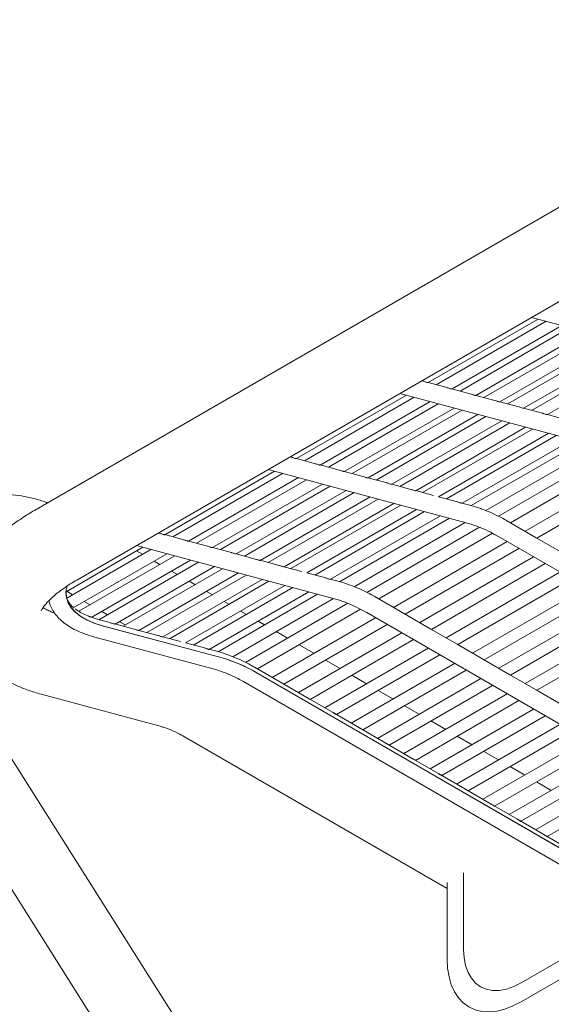
# Model space of a CAD drawing. Units: inches. Extents: x 0.1 to 8.5, y 0.3 to 10.8.
# Drawn here: x 6 to 6.3, y 5.9 to 6.4 of the extents above; entities that cross this region are included whole.
import ezdxf

# ---------------------------------------------------------------- set-up
doc = ezdxf.new("R2010")
doc.units = ezdxf.units.IN
doc.header["$MEASUREMENT"] = 0

msp = doc.modelspace()

# ---------------------------------------------------------------- linework, layer by layer
at = {"color": 7, "linetype": 'Continuous', "lineweight": 0}
for p, q in [((6.45925035, 6.40985463), (6.00405015, 6.14707315)), ((6.02592337, 6.10918351), (6.48112357, 6.37196498)), ((6.21453084, 6.21513269), (6.27353285, 6.24919383)), ((6.27781318, 6.24804304), (6.21885098, 6.21400488)), ((6.22734006, 6.21168885), (6.28634207, 6.24574999)), ((6.27006817, 6.25012534), (6.37642647, 6.22153015)), ((6.2906224, 6.24459915), (6.2316602, 6.210561)), ((6.24014928, 6.20824496), (6.29915129, 6.2423061)), ((6.30343162, 6.24115531), (6.24446942, 6.20711716)), ((6.2529585, 6.20480112), (6.31196051, 6.23886226)), ((6.31624084, 6.23771148), (6.25727864, 6.20367332)), ((6.26576774, 6.20135727), (6.32476975, 6.23541841)), ((6.32905006, 6.23426764), (6.27008786, 6.20022948)), ((6.27857696, 6.19791343), (6.33757897, 6.23197457)), ((6.21192134, 6.21586794), (6.21110595, 6.21608716)), ((6.22473056, 6.2124241), (6.21451171, 6.21517153)), ((6.14382016, 6.17431228), (6.20282217, 6.20837342)), ((6.19935749, 6.20930494), (6.30571579, 6.18070974)), ((6.2375398, 6.20898025), (6.22732093, 6.21172764)), ((6.25034902, 6.20553641), (6.24013015, 6.2082838)), ((6.20710251, 6.20722263), (6.1481403, 6.17318448)), ((6.15662938, 6.17086844), (6.21563139, 6.20492958)), ((6.21991173, 6.20377875), (6.16094952, 6.16974059)), ((6.26315824, 6.20209252), (6.25293937, 6.20483996)), ((6.1694386, 6.16742456), (6.22844061, 6.2014857)), ((6.23272095, 6.20033491), (6.17375874, 6.16629675)), ((6.18224782, 6.16398072), (6.24124983, 6.19804186)), ((6.27596746, 6.19864868), (6.26574859, 6.20139612)), ((6.28813002, 6.19537869), (6.27855781, 6.19795224)), ((6.24553016, 6.19689107), (6.18656796, 6.16285292)), ((6.19505706, 6.16053687), (6.25405907, 6.19459801)), ((6.25833938, 6.19344723), (6.19937718, 6.15940908)), ((6.26450192, 5.89311307), (6.79041258, 6.19671483)), ((6.20786628, 6.15709303), (6.26686829, 6.19115417)), ((6.27048157, 6.19018269), (6.21151936, 6.15614453)), ((6.22003115, 6.15384161), (6.27901046, 6.18788964)), ((6.2833069, 6.1867345), (6.2243447, 6.15269635)), ((6.23283246, 6.15037955), (6.29183579, 6.18444145)), ((6.29662485, 6.18315388), (6.23765531, 6.14911148)), ((6.26450192, 5.88290629), (6.79041258, 6.18650805)), ((6.24552322, 6.14643686), (6.30515374, 6.18086083)), ((6.31274822, 6.17832025), (6.25224089, 6.14339011)), ((6.14121066, 6.17504753), (6.14039527, 6.17526676)), ((6.15401988, 6.17160369), (6.14380104, 6.17435112)), ((6.25869239, 6.13989778), (6.31970382, 6.17511893)), ((6.07310949, 6.13349188), (6.1321115, 6.16755302)), ((6.13639183, 6.16640223), (6.07742962, 6.13236407)), ((6.12864682, 6.16848453), (6.23500511, 6.13988934)), ((6.16682912, 6.16815984), (6.15661026, 6.17090723)), ((6.17963834, 6.16471601), (6.16941947, 6.16746339)), ((6.32770271, 6.1706121), (6.26658898, 6.13533189)), ((6.27283451, 6.13172068), (6.33394823, 6.16700087)), ((6.08591871, 6.13004804), (6.14492072, 6.16410918)), ((6.14920105, 6.16295834), (6.09023884, 6.12892018)), ((6.09872793, 6.12660416), (6.15772994, 6.16066529)), ((6.19244756, 6.16127212), (6.18222869, 6.16401956)), ((6.20525678, 6.15782828), (6.19503791, 6.16057572)), ((6.16201027, 6.1595145), (6.10304806, 6.12547635)), ((6.11153715, 6.12316032), (6.17053916, 6.15722145)), ((6.17481949, 6.15607066), (6.11585728, 6.12203251)), ((6.21741934, 6.15455828), (6.20784713, 6.15713183)), ((6.12434639, 6.11971647), (6.1833484, 6.1537776)), ((6.18762871, 6.15262683), (6.1286665, 6.11858867)), ((6.13715561, 6.11627263), (6.19615762, 6.15033376)), ((6.23022927, 6.15111427), (6.22004825, 6.1538515)), ((6.23749763, 6.14916011), (6.23280993, 6.15042045)), ((6.19977089, 6.14936228), (6.14080869, 6.11532413)), ((6.14932047, 6.1130212), (6.20829978, 6.14706923)), ((6.21259622, 6.1459141), (6.15363403, 6.11187595)), ((6.16212179, 6.10955915), (6.22112511, 6.14362105)), ((6.22591417, 6.14233347), (6.16694463, 6.10829108)), ((6.17481255, 6.10561646), (6.23444306, 6.14004042)), ((6.27255666, 6.13188132), (6.25841454, 6.14005843)), ((6.07049999, 6.13422713), (6.0696846, 6.13444636)), ((6.24203754, 6.13749984), (6.1815302, 6.10256969)), ((6.18798172, 6.09907738), (6.24899314, 6.13429852)), ((6.08330921, 6.13078329), (6.07309036, 6.13353072)), ((6.09611845, 6.12733944), (6.08589958, 6.13008683)), ((6.25699203, 6.12979169), (6.1958783, 6.09451148)), ((6.25229486, 6.13250761), (6.46557243, 6.00918859)), ((6.28669879, 6.12370421), (6.27255666, 6.13188132)), ((6.02015123, 6.10291973), (6.06140081, 6.12673261)), ((6.06568115, 6.12558182), (6.02054426, 6.09952485)), ((6.05793614, 6.12766413), (6.16429444, 6.09906894)), ((6.06115407, 6.12296841), (6.05801718, 6.1247793)), ((6.10892767, 6.1238956), (6.0987088, 6.12664299)), ((6.20212384, 6.09090027), (6.26323756, 6.12618047)), ((6.02399814, 6.09430206), (6.07421003, 6.12328877)), ((6.07849037, 6.12213793), (6.0270021, 6.09241439)), ((6.03399452, 6.08923435), (6.08701925, 6.11984488)), ((6.09129959, 6.1186941), (6.03774853, 6.08777973)), ((6.07054146, 6.11754919), (6.06740457, 6.11936008)), ((6.12173689, 6.12045172), (6.11151802, 6.12319915)), ((6.13454611, 6.11700788), (6.12432724, 6.11975532)), ((6.27113416, 6.12161458), (6.21002043, 6.08633437)), ((6.04642918, 6.08557429), (6.09982847, 6.11640104)), ((6.10410881, 6.11525026), (6.05075042, 6.08444712)), ((6.05923842, 6.08213044), (6.11263771, 6.11295719)), ((6.07992887, 6.11212996), (6.07679197, 6.11394085)), ((6.14670867, 6.11373788), (6.13713646, 6.11631143)), ((6.15951859, 6.11029387), (6.14933758, 6.1130311)), ((6.21626598, 6.08272316), (6.2773797, 6.11800336)), ((6.2852763, 6.11343747), (6.22416257, 6.07815726)), ((6.11691802, 6.11180642), (6.06355964, 6.08100328)), ((6.07204764, 6.0786866), (6.12544693, 6.10951335)), ((6.12906022, 6.10854188), (6.07597008, 6.0778936)), ((6.08931626, 6.10671073), (6.08617938, 6.10852161)), ((6.16678696, 6.10833971), (6.16209926, 6.10960005)), ((6.23040811, 6.07454605), (6.29152183, 6.10982625)), ((6.02051411, 6.10312923), (6.023651, 6.10131834)), ((6.08421363, 6.07543582), (6.1375891, 6.10624883)), ((6.14188555, 6.10509369), (6.08878179, 6.07443754)), ((6.09870366, 6.1012915), (6.09556677, 6.10310239)), ((6.0970104, 6.07197115), (6.15041444, 6.10280064)), ((6.29941842, 6.10526036), (6.23830469, 6.06998016)), ((6.0299015, 6.09771), (6.03303839, 6.09589911)), ((6.1552035, 6.10151307), (6.10183777, 6.07070569)), ((6.1076022, 6.09615448), (6.10495417, 6.09768316)), ((6.10970498, 6.06803066), (6.16373239, 6.09922002)), ((6.20184599, 6.09106092), (6.18770386, 6.09923802)), ((6.24455024, 6.06636895), (6.30566395, 6.10164915)), ((6.31356056, 6.09708325), (6.25244683, 6.06180305)), ((6.0392889, 6.09229077), (6.04242579, 6.09047988)), ((6.11700141, 6.09072843), (6.1138527, 6.09254614)), ((6.17132687, 6.09667944), (6.11642336, 6.06498431)), ((6.12287486, 6.06149199), (6.17828247, 6.09347812)), ((6.25869237, 6.05819184), (6.31980609, 6.09347204)), ((6.04382664, 6.08630862), (6.03808844, 6.08785138)), ((6.04867629, 6.08687155), (6.05181318, 6.08506066)), ((6.12676163, 6.08509398), (6.12325191, 6.08712009)), ((6.18628135, 6.08897128), (6.13077146, 6.0569261)), ((6.18158419, 6.0916872), (6.39486176, 5.96836819)), ((6.21598812, 6.08288381), (6.20184599, 6.09106092)), ((6.32770269, 6.08890614), (6.26658896, 6.05362594)), ((6.04033361, 6.08445064), (6.10392524, 6.06735355)), ((6.04037887, 6.08447677), (6.1039705, 6.06737968)), ((6.05663586, 6.08286478), (6.04641576, 6.08561254)), ((6.06944508, 6.07942094), (6.05922498, 6.08216865)), ((6.13900984, 6.07802323), (6.13301214, 6.08148564)), ((6.13701698, 6.05331488), (6.19252689, 6.08536007)), ((6.23013026, 6.0747067), (6.21598812, 6.08288381)), ((6.2728345, 6.05001473), (6.33394822, 6.08529493)), ((6.03559593, 6.0785806), (6.09918758, 6.06148354)), ((6.08160181, 6.07615249), (6.0720342, 6.07872482)), ((6.20042348, 6.08079417), (6.14491359, 6.04874899)), ((6.15115911, 6.04513777), (6.20666902, 6.07718296)), ((6.09441619, 6.07270725), (6.08423072, 6.07544571)), ((6.10168009, 6.07075432), (6.09699783, 6.07201315)), ((6.15316326, 6.06985264), (6.14526035, 6.07441489)), ((6.21456561, 6.07261706), (6.15905573, 6.04057188)), ((6.24427239, 6.06652959), (6.23013026, 6.0747067)), ((6.16731668, 6.06168205), (6.15941377, 6.0662443)), ((6.16530125, 6.03696066), (6.22081116, 6.06900585)), ((6.25841452, 6.05835248), (6.24427239, 6.06652959)), ((6.13517298, 6.05438108), (6.122579, 6.06166302)), ((6.22870774, 6.06443996), (6.17319785, 6.03239478)), ((6.17944337, 6.02878356), (6.23495328, 6.06082875)), ((6.33735016, 5.93516744), (6.12222842, 6.0595528)), ((6.12227368, 6.05957893), (6.33739542, 5.93519357)), ((6.1814701, 6.05351145), (6.17356719, 6.0580737)), ((6.24284987, 6.05626285), (6.18733998, 6.02421767)), ((6.27255665, 6.05017537), (6.25841452, 6.05835248)), ((6.11637271, 6.0541623), (6.3297549, 5.93078279)), ((6.14931511, 6.04620398), (6.13517298, 6.05438108)), ((6.19562351, 6.04534086), (6.1877206, 6.04990311)), ((6.19358551, 6.02060645), (6.24909542, 6.05265164)), ((6.28669878, 6.04199827), (6.27255665, 6.05017537)), ((6.00678136, 6.04791815), (6.07070851, 6.03070463)), ((6.16345724, 6.03802687), (6.14931511, 6.04620398)), ((6.25699201, 6.04808574), (6.20148212, 6.01604056)), ((6.20772764, 6.01242934), (6.26323755, 6.04447453)), ((6.20977693, 6.03717027), (6.20187402, 6.04173252)), ((6.27113414, 6.03990863), (6.21562425, 6.00786345)), ((6.17759938, 6.02984976), (6.16345724, 6.03802687)), ((6.22186977, 6.00425223), (6.27737968, 6.03629742)), ((6.1917415, 6.02167265), (6.17759938, 6.02984976)), ((6.22393035, 6.02899967), (6.21602744, 6.03356192)), ((6.28527627, 6.03173152), (6.22976638, 5.99968635)), ((6.08374603, 6.02509104), (6.22472716, 5.94370437)), ((6.23808376, 6.02082908), (6.23018085, 6.02539133)), ((6.2360119, 5.99607512), (6.29152181, 6.02812031)), ((6.2994184, 6.02355441), (6.24390851, 5.99150924)), ((6.16962622, 5.73061606), (5.9864555, 6.02034736)), ((6.20588363, 6.01349554), (6.1917415, 6.02167265)), ((6.25015403, 5.98789802), (6.30566394, 6.01994321)), ((6.22002577, 6.00531843), (6.20588363, 6.01349554)), ((6.25223718, 6.01265849), (6.24433427, 6.01722074)), ((6.31356053, 6.01537731), (6.25805064, 5.98333213)), ((6.26639059, 6.00448789), (6.25848769, 6.00905014)), ((6.26429616, 5.97972091), (6.31980607, 6.01176609)), ((6.2341679, 5.99714132), (6.22002577, 6.00531843)), ((6.32770266, 6.0072002), (6.27219277, 5.97515502)), ((6.27843829, 5.9715438), (6.3339482, 6.00358899)), ((5.95475871, 6.00030837), (6.13792941, 5.71057708)), ((6.24831003, 5.98896422), (6.2341679, 5.99714132)), ((6.28054401, 5.9963173), (6.2726411, 6.00087955)), ((6.26245216, 5.98078711), (6.24831003, 5.98896422)), ((6.27659429, 5.97261), (6.26245216, 5.98078711)), ((6.29073642, 5.96443289), (6.27659429, 5.97261)), ((6.23356599, 5.91097778), (6.23356599, 5.95202615)), ((6.22472716, 5.90587523), (6.22472716, 5.94684088))]:
    msp.add_line(p, q, dxfattribs=at)
at = {"color": 7, "linetype": 'Continuous', "lineweight": 0, "flags": 128}
for points in [[(6.02015873, 6.10305127), (6.02014415, 6.10276663), (6.02036955, 6.09981474), (6.02128697, 6.09700342), (6.02288758, 6.09435968), (6.02515598, 6.09190906), (6.02807033, 6.08967509), (6.03160254, 6.08767933), (6.0357186, 6.08594094), (6.04037887, 6.08447677)], [(6.02007208, 6.10202905), (6.02030681, 6.09980204), (6.02122504, 6.09698824), (6.02282705, 6.09434222), (6.02509742, 6.09188941), (6.02801433, 6.08965349), (6.0315496, 6.08765598), (6.03566925, 6.08591612), (6.04033361, 6.08445064)], [(6.07575115, 6.07772547), (6.0758163, 6.07778535), (6.07597008, 6.0778936)], [(6.08857207, 6.07427847), (6.08862801, 6.07432929), (6.08878179, 6.07443754)], [(6.23356599, 5.91097778), (6.23383065, 5.90646772), (6.23462012, 5.90234038), (6.23592084, 5.89866636), (6.23771063, 5.89550863), (6.23995881, 5.8929211), (6.24262692, 5.8909481), (6.24566931, 5.8896234), (6.24903394, 5.88896965), (6.25266324, 5.88899806), (6.25649512, 5.8897081), (6.26046397, 5.89108763), (6.26450192, 5.89311307)], [(6.22472716, 5.90587523), (6.22497726, 5.90087706), (6.22572439, 5.89623045), (6.22695918, 5.89199392), (6.22866611, 5.8882207), (6.23082366, 5.88495821), (6.23340476, 5.88224757), (6.2363769, 5.88012281), (6.23970275, 5.87861061), (6.24334047, 5.87773008), (6.2472443, 5.87749223), (6.25136515, 5.87790007), (6.25565121, 5.87894847), (6.26004856, 5.88062423), (6.26450192, 5.88290629)]]:
    msp.add_lwpolyline(points, dxfattribs=at)
at = {"color": 7, "linetype": 'Continuous', "lineweight": 0}
for centre in [(6.08330349, 5.99359491), (6.08334874, 5.99362104)]:
    msp.add_arc(centre, 0.07658716, 59.4530918, 74.3798438, dxfattribs=at)
for points, knots in [([(6.2119191, 6.21585819), (6.21197512, 6.2158463), (6.21232439, 6.21577218), (6.21294548, 6.21552864), (6.21366619, 6.21528671), (6.21418846, 6.21515025), (6.21449549, 6.21512342), (6.21451491, 6.21514113), (6.21452233, 6.2151479)], [0, 0, 0, 0, 0.044889198, 0.279852643, 0.487067374, 0.683658869, 0.879000596, 1, 1, 1, 1]), ([(6.22472832, 6.21241435), (6.22478434, 6.21240246), (6.22513361, 6.21232834), (6.2257547, 6.2120848), (6.22647542, 6.21184287), (6.22699768, 6.21170642), (6.22730472, 6.21167951), (6.22732413, 6.21169727), (6.22733155, 6.21170406)], [0, 0, 0, 0, 0.044889082, 0.279851923, 0.487066122, 0.683664231, 0.878991986, 1, 1, 1, 1]), ([(6.23753754, 6.20897051), (6.23759356, 6.20895862), (6.23794284, 6.20888451), (6.23856391, 6.20864088), (6.23928464, 6.20839905), (6.2398069, 6.20826258), (6.24011394, 6.20823567), (6.24013335, 6.20825343), (6.24014077, 6.20826022)], [0, 0, 0, 0, 0.044888929, 0.279853858, 0.487067871, 0.68366531, 0.878992398, 1, 1, 1, 1]), ([(6.25034676, 6.20552663), (6.25040278, 6.20551474), (6.25075205, 6.20544062), (6.25137314, 6.20519708), (6.25209385, 6.20495515), (6.25261613, 6.20481868), (6.25292316, 6.20479184), (6.25294257, 6.20480959), (6.25294999, 6.20481638)], [0, 0, 0, 0, 0.044888755, 0.279849884, 0.487062572, 0.683659249, 0.878992868, 1, 1, 1, 1]), ([(6.26315598, 6.20208279), (6.263212, 6.2020709), (6.26356127, 6.20199678), (6.26418237, 6.20175324), (6.26490308, 6.2015113), (6.26542536, 6.20137483), (6.26573236, 6.20134803), (6.2657518, 6.20136572), (6.26575923, 6.20137248)], [0, 0, 0, 0, 0.044888939, 0.279851031, 0.487071823, 0.683662186, 0.878996605, 1, 1, 1, 1]), ([(6.2759652, 6.19863895), (6.27602122, 6.19862706), (6.2763705, 6.19855294), (6.27699159, 6.19830939), (6.27771231, 6.19806746), (6.27823458, 6.19793099), (6.27854158, 6.19790419), (6.27856102, 6.19792188), (6.27856845, 6.19792864)], [0, 0, 0, 0, 0.044888979, 0.279857647, 0.487071368, 0.683661905, 0.878996498, 1, 1, 1, 1]), ([(6.14120842, 6.17503779), (6.14126445, 6.1750259), (6.14161371, 6.17495178), (6.1422348, 6.17470824), (6.14295551, 6.1744663), (6.14347777, 6.17432984), (6.14378483, 6.17430302), (6.14380423, 6.17432072), (6.14381166, 6.17432749)], [0, 0, 0, 0, 0.044889218, 0.279852768, 0.487067195, 0.683658777, 0.87899963, 1, 1, 1, 1]), ([(6.15401764, 6.17159395), (6.15407367, 6.17158206), (6.15442293, 6.17150794), (6.15504402, 6.1712644), (6.15576473, 6.17102246), (6.15628699, 6.17088601), (6.15659405, 6.17085911), (6.15661345, 6.17087686), (6.15662087, 6.17088365)], [0, 0, 0, 0, 0.044889102, 0.279852048, 0.487065942, 0.683664139, 0.878991019, 1, 1, 1, 1]), ([(6.16682686, 6.16815011), (6.16688289, 6.16813822), (6.16723216, 6.1680641), (6.16785324, 6.16782048), (6.16857395, 6.16757864), (6.16909621, 6.16744217), (6.16940327, 6.16741527), (6.16942267, 6.16743302), (6.16943009, 6.16743981)], [0, 0, 0, 0, 0.044888949, 0.279853983, 0.487067691, 0.683665218, 0.878991432, 1, 1, 1, 1]), ([(6.17963608, 6.16470622), (6.17969211, 6.16469433), (6.18004137, 6.16462021), (6.18066246, 6.16437667), (6.18138317, 6.16413474), (6.18190544, 6.16399827), (6.18221249, 6.16397144), (6.18223189, 6.16398919), (6.18223931, 6.16399598)], [0, 0, 0, 0, 0.0448887753, 0.2798500088, 0.4870623925, 0.6836591573, 0.8789919008, 1, 1, 1, 1]), ([(6.1924453, 6.16126238), (6.19250133, 6.16125049), (6.19285059, 6.16117638), (6.19347169, 6.16093283), (6.1941924, 6.16069089), (6.19471467, 6.16055442), (6.1950217, 6.16052763), (6.19504112, 6.16054531), (6.19504855, 6.16055208)], [0, 0, 0, 0, 0.044888959, 0.279851156, 0.487071643, 0.683662094, 0.878995638, 1, 1, 1, 1]), ([(6.01016226, 6.15060159), (6.0099543, 6.15068449), (6.00752791, 6.15165176), (6.00286453, 6.15294241), (5.99622748, 6.15439623), (5.98968799, 6.15514343), (5.98330717, 6.15525779), (5.97713498, 6.15472868), (5.97121619, 6.15358004), (5.96558632, 6.15183647), (5.9602739, 6.14952588), (5.9553009, 6.14667619), (5.95068802, 6.14331492), (5.94645188, 6.13946715), (5.94260608, 6.13515481), (5.93916117, 6.13039284), (5.93612915, 6.12519307), (5.93352446, 6.11956748), (5.9313638, 6.11353177), (5.92966472, 6.10710893), (5.92844315, 6.10033147), (5.9277103, 6.09324081), (5.92747178, 6.08588481), (5.92772575, 6.0783145), (5.92846529, 6.07058088), (5.92967858, 6.06273169), (5.93135132, 6.05481043), (5.93346827, 6.04685728), (5.93601271, 6.03891032), (5.93896812, 6.03100731), (5.94231471, 6.02318329), (5.94604156, 6.01547996), (5.95015393, 6.00781297), (5.95320424, 6.00284175), (5.95475871, 6.00030837)], [0, 0, 0, 0, 0.003159391, 0.036863584, 0.070262291, 0.103203567, 0.135561483, 0.167266549, 0.198320973, 0.228794722, 0.258811169, 0.288526355, 0.318114152, 0.347697174, 0.37744979, 0.407531724, 0.438076151, 0.46917345, 0.500861857, 0.533118069, 0.565865701, 0.598989435, 0.632362184, 0.665867407, 0.69940442, 0.732906089, 0.766343026, 0.7997038, 0.83298902, 0.866207404, 0.899371033, 0.932496131, 0.9655994, 1, 1, 1, 1]), ([(6.20525452, 6.15781854), (6.20531054, 6.15780666), (6.20565982, 6.15773254), (6.20628091, 6.15748899), (6.20700162, 6.15724705), (6.20752389, 6.15711058), (6.20783092, 6.15708379), (6.20785034, 6.15710147), (6.20785777, 6.15710824)], [0, 0, 0, 0, 0.044888999, 0.279857772, 0.487071189, 0.683661813, 0.878995531, 1, 1, 1, 1]), ([(6.23282304, 6.15039739), (6.23280374, 6.15038833), (6.23276156, 6.15036852), (6.23235809, 6.15042621), (6.23178639, 6.15059587), (6.23109654, 6.1508343), (6.23055537, 6.15103738), (6.23026848, 6.15109891), (6.23022774, 6.15110765)], [0, 0, 0, 0, 0.173226942, 0.378591532, 0.574780719, 0.770020071, 0.967342627, 1, 1, 1, 1]), ([(6.00405015, 6.14707315), (6.00292184, 6.14641012), (5.99960592, 6.1444616), (5.99440156, 6.14106643), (5.98859045, 6.13680169), (5.98321079, 6.13227558), (5.97831093, 6.1274819), (5.97412933, 6.12261457), (5.97069412, 6.11776775), (5.9679874, 6.11304541), (5.96588309, 6.10830869), (5.96436219, 6.10356701), (5.96337859, 6.0986708), (5.96299335, 6.09365123), (5.96326547, 6.0885738), (5.96417276, 6.08367752), (5.96567504, 6.07900392), (5.96773311, 6.07458152), (5.97031368, 6.07042708), (5.97339856, 6.06654222), (5.97698724, 6.0629219), (5.98109644, 6.05956), (5.98575411, 6.05645757), (5.99098222, 6.0536261), (5.99678484, 6.05109845), (6.00211514, 6.04922835), (6.00556111, 6.04826078), (6.00678136, 6.04791815)], [0, 0, 0, 0, 0.024397106, 0.071698659, 0.119500142, 0.167906847, 0.216807544, 0.265685429, 0.308486096, 0.349267349, 0.388075735, 0.425197849, 0.461009015, 0.499475937, 0.536690921, 0.573032556, 0.608946918, 0.644752891, 0.680870026, 0.717744423, 0.755828487, 0.79555656, 0.837279221, 0.881141739, 0.926947373, 0.974131514, 1, 1, 1, 1]), ([(6.24336763, 6.14725839), (6.24300675, 6.14740321), (6.24103641, 6.14819394), (6.23908864, 6.14872573), (6.23749763, 6.14916011)], [0, 0, 0, 0, 0.183159158, 1, 1, 1, 1]), ([(6.25710023, 6.14081836), (6.25606855, 6.14139893), (6.25308308, 6.143079), (6.24849108, 6.14532929), (6.2449557, 6.14666044), (6.24336763, 6.14725839)], [0, 0, 0, 0, 0.225314594, 0.652017202, 1, 1, 1, 1]), ([(6.23500511, 6.13988934), (6.23588405, 6.13963967), (6.23845269, 6.13891003), (6.24281751, 6.13728643), (6.24772128, 6.13505654), (6.25089779, 6.13328622), (6.25229486, 6.13250761)], [0, 0, 0, 0, 0.157464514, 0.460181624, 0.762580763, 1, 1, 1, 1]), ([(6.25719053, 6.14076208), (6.25730899, 6.14069136), (6.25763972, 6.14049393), (6.25810134, 6.14023116), (6.25831487, 6.14011264), (6.25841403, 6.1400576)], [0, 0, 0, 0, 0.230156963, 0.642511171, 1, 1, 1, 1]), ([(6.07049775, 6.13421738), (6.07055377, 6.13420549), (6.07090304, 6.13413135), (6.07152414, 6.13388785), (6.07224482, 6.13364589), (6.07276711, 6.13350945), (6.07307414, 6.13348261), (6.07309356, 6.13350032), (6.07310098, 6.13350709)], [0, 0, 0, 0, 0.044886664, 0.279852611, 0.487066793, 0.683658801, 0.879001134, 1, 1, 1, 1]), ([(6.08330697, 6.13077354), (6.08336299, 6.13076165), (6.08371226, 6.13068752), (6.08433336, 6.13044401), (6.08505404, 6.13020204), (6.08557633, 6.13006562), (6.08588336, 6.1300387), (6.08590278, 6.13005646), (6.0859102, 6.13006325)], [0, 0, 0, 0, 0.044886549, 0.279851891, 0.48706554, 0.683664164, 0.878992523, 1, 1, 1, 1]), ([(6.09611619, 6.12732971), (6.09617221, 6.12731782), (6.09652148, 6.12724368), (6.09714257, 6.12700009), (6.09786326, 6.12675822), (6.09838555, 6.12662177), (6.09869258, 6.12659486), (6.098712, 6.12661262), (6.09871942, 6.12661941)], [0, 0, 0, 0, 0.044886396, 0.279853826, 0.48706729, 0.683665242, 0.878992936, 1, 1, 1, 1]), ([(6.10892541, 6.12388582), (6.10898143, 6.12387393), (6.1093307, 6.12379979), (6.1099518, 6.12355628), (6.11067248, 6.12331432), (6.11119478, 6.12317787), (6.1115018, 6.12315103), (6.11152121, 6.12316878), (6.11152864, 6.12317557)], [0, 0, 0, 0, 0.044886222, 0.279849852, 0.487061991, 0.683659182, 0.878993405, 1, 1, 1, 1]), ([(6.12173463, 6.12044198), (6.12179065, 6.12043009), (6.12213991, 6.12035595), (6.12276103, 6.12011244), (6.12348171, 6.11987047), (6.12400401, 6.11973403), (6.12431101, 6.11970722), (6.12433045, 6.11972491), (6.12433788, 6.11973167)], [0, 0, 0, 0, 0.044886406, 0.279850999, 0.487071242, 0.683662118, 0.878997143, 1, 1, 1, 1]), ([(6.13454385, 6.11699814), (6.13459987, 6.11698625), (6.13494914, 6.11691211), (6.13557025, 6.1166686), (6.13629093, 6.11642663), (6.13681323, 6.11629019), (6.13712023, 6.11626338), (6.13713967, 6.11628107), (6.1371471, 6.11628784)], [0, 0, 0, 0, 0.044886445, 0.279857615, 0.487070787, 0.683661838, 0.878997035, 1, 1, 1, 1]), ([(6.00680407, 6.09256784), (6.00680626, 6.09258003), (6.00681138, 6.0926086), (6.00709795, 6.09328944), (6.00779801, 6.09445789), (6.00895662, 6.09601414), (6.01061371, 6.09787303), (6.01280113, 6.09998066), (6.01553443, 6.1022822), (6.01882672, 6.10472622), (6.02231315, 6.10704931), (6.02483293, 6.10853888), (6.02592337, 6.10918351)], [0, 0, 0, 0, 0.079359348, 0.185930198, 0.287854417, 0.388874851, 0.490501671, 0.593723072, 0.699038744, 0.806586343, 0.9162993, 1, 1, 1, 1]), ([(6.16211237, 6.10957699), (6.16209307, 6.10956793), (6.16205089, 6.10954811), (6.16164743, 6.10960581), (6.16107571, 6.10977546), (6.16038586, 6.11001389), (6.15984469, 6.11021697), (6.1595578, 6.1102785), (6.15951706, 6.11028724)], [0, 0, 0, 0, 0.173226911, 0.378591465, 0.574780793, 0.770020112, 0.967342633, 1, 1, 1, 1]), ([(6.17265696, 6.10643798), (6.17229608, 6.10658281), (6.17032574, 6.10737354), (6.16837797, 6.10790532), (6.16678696, 6.10833971)], [0, 0, 0, 0, 0.183159158, 1, 1, 1, 1]), ([(6.02011798, 6.10201902), (6.02010164, 6.10216591), (6.02001595, 6.10293661), (6.02023026, 6.10425014), (6.02069878, 6.10553971), (6.02088166, 6.10604307)], [0, 0, 0, 0, 0.125536624, 0.658669865, 1, 1, 1, 1]), ([(6.18638955, 6.09999796), (6.18535788, 6.10057853), (6.18237241, 6.1022586), (6.1777804, 6.10450889), (6.17424503, 6.10584004), (6.17265696, 6.10643798)], [0, 0, 0, 0, 0.225314594, 0.652017202, 1, 1, 1, 1]), ([(6.01097109, 6.09817162), (6.01101443, 6.09789903), (6.01123219, 6.09652937), (6.01223281, 6.09419752), (6.01395282, 6.09125289), (6.01627502, 6.08853126), (6.01914377, 6.08601618), (6.02258344, 6.08371978), (6.02658704, 6.08167097), (6.0309192, 6.07993586), (6.03409607, 6.07901525), (6.03559593, 6.0785806)], [0, 0, 0, 0, 0.028488667, 0.143145417, 0.258130473, 0.375662282, 0.497234343, 0.623066537, 0.752159246, 0.882989206, 1, 1, 1, 1]), ([(6.02434768, 6.09430876), (6.02413493, 6.09447278), (6.02316822, 6.09521805), (6.02201721, 6.09659472), (6.02083479, 6.098393), (6.02047652, 6.09960757), (6.02029391, 6.10022665)], [0, 0, 0, 0, 0.083485341, 0.379341087, 0.683642552, 1, 1, 1, 1]), ([(6.16429444, 6.09906894), (6.16517337, 6.09881927), (6.16774201, 6.09808962), (6.17210683, 6.09646603), (6.17701059, 6.09423613), (6.18018712, 6.09246581), (6.18158419, 6.0916872)], [0, 0, 0, 0, 0.157464531, 0.460181639, 0.762580775, 1, 1, 1, 1]), ([(6.18647984, 6.09994167), (6.18659831, 6.09987095), (6.18692903, 6.09967352), (6.18739067, 6.09941076), (6.18760419, 6.09929223), (6.18770335, 6.0992372)], [0, 0, 0, 0, 0.230156562, 0.642509853, 1, 1, 1, 1]), ([(6.01392011, 6.0915062), (6.01359157, 6.09161669), (6.01220299, 6.09208367), (6.01035705, 6.09292936), (6.00862932, 6.09382341), (6.00800575, 6.09424979), (6.00779548, 6.09439358)], [0, 0, 0, 0, 0.111063632, 0.469406107, 0.821073881, 1, 1, 1, 1]), ([(6.03207169, 6.08984695), (6.03204086, 6.08985791), (6.03073132, 6.09032379), (6.02864148, 6.09140685), (6.02633726, 6.09269509), (6.02537802, 6.09348476), (6.02512391, 6.09369395)], [0, 0, 0, 0, 0.010133734, 0.430489609, 0.849130561, 1, 1, 1, 1]), ([(6.0320675, 6.08983667), (6.03217808, 6.08979303), (6.03251022, 6.08966196), (6.03299077, 6.08943801), (6.03346829, 6.08924981), (6.03375052, 6.08917153), (6.03382035, 6.08916289), (6.03384594, 6.08915972)], [0, 0, 0, 0, 0.117124921, 0.351795469, 0.592091751, 0.850488061, 1, 1, 1, 1]), ([(6.03808844, 6.08785138), (6.03731892, 6.08806275), (6.03580728, 6.08847797), (6.03449094, 6.08897191), (6.0338447, 6.0892144)], [0, 0, 0, 0, 0.509068093, 1, 1, 1, 1]), ([(6.04382371, 6.08629663), (6.04390632, 6.08627798), (6.04427942, 6.08619376), (6.04491587, 6.08594601), (6.04562043, 6.085712), (6.04612405, 6.08558619), (6.04640804, 6.08556669), (6.04641713, 6.08558389), (6.04642029, 6.08558987)], [0, 0, 0, 0, 0.066010114, 0.298120938, 0.503772186, 0.700275282, 0.89582465, 1, 1, 1, 1]), ([(6.05663295, 6.08285278), (6.05671556, 6.08283414), (6.05708865, 6.08274993), (6.05772508, 6.08250208), (6.05842965, 6.08226818), (6.05893326, 6.08214234), (6.05921728, 6.08212285), (6.05922635, 6.08214002), (6.05922951, 6.08214598)], [0, 0, 0, 0, 0.066005866, 0.298121367, 0.50377528, 0.700280104, 0.895837268, 1, 1, 1, 1]), ([(6.06944217, 6.07940894), (6.06952478, 6.07939028), (6.06989784, 6.079306), (6.07053432, 6.07905827), (6.07123888, 6.07882432), (6.07174249, 6.07869851), (6.0720265, 6.07867901), (6.07203557, 6.07869618), (6.07203872, 6.07870214)], [0, 0, 0, 0, 0.066010224, 0.298122609, 0.503783382, 0.700280724, 0.895837484, 1, 1, 1, 1]), ([(6.0969991, 6.07199195), (6.09698749, 6.0719833), (6.0969605, 6.07196319), (6.09658066, 6.07201127), (6.09602114, 6.07217255), (6.09533814, 6.07240785), (6.09478054, 6.07261668), (6.09447421, 6.07268531), (6.09441416, 6.07269877)], [0, 0, 0, 0, 0.156285132, 0.363295294, 0.559772941, 0.755011679, 0.951973198, 1, 1, 1, 1]), ([(6.10754676, 6.0688539), (6.10718699, 6.06899827), (6.10521777, 6.06978853), (6.10327111, 6.07031997), (6.10168009, 6.07075432)], [0, 0, 0, 0, 0.182697576, 1, 1, 1, 1]), ([(6.12128269, 6.06241256), (6.12025102, 6.06299314), (6.11726555, 6.06467321), (6.11267243, 6.06692401), (6.10913594, 6.06825555), (6.10754676, 6.0688539)], [0, 0, 0, 0, 0.225259757, 0.651858514, 1, 1, 1, 1]), ([(6.09918758, 6.06148354), (6.10006652, 6.06123388), (6.10263518, 6.06050425), (6.10699994, 6.05888062), (6.11190377, 6.05665076), (6.11508026, 6.05488043), (6.11647733, 6.05410181)], [0, 0, 0, 0, 0.157464496, 0.460181638, 0.762580751, 1, 1, 1, 1]), ([(6.12257688, 6.06165922), (6.12256117, 6.0616698), (6.12247357, 6.0617288), (6.12207448, 6.06193711), (6.12165094, 6.06219074), (6.12140426, 6.06233767), (6.121373, 6.06235629)], [0, 0, 0, 0, 0.0939346064, 0.5236295102, 0.9396292039, 1, 1, 1, 1]), ([(6.136882, 6.0532387), (6.13691905, 6.05327119), (6.13699409, 6.053337), (6.13671943, 6.05348732), (6.13623056, 6.05375473), (6.1356949, 6.05407386), (6.13531965, 6.05429257), (6.13517165, 6.05437883)], [0, 0, 0, 0, 0.225826782, 0.457478409, 0.666249476, 0.868370134, 1, 1, 1, 1]), ([(6.15102414, 6.04506159), (6.15106118, 6.04509408), (6.15113622, 6.04515989), (6.15086156, 6.04531022), (6.15037269, 6.04557762), (6.14983703, 6.04589676), (6.14946178, 6.04611546), (6.14931378, 6.04620172)], [0, 0, 0, 0, 0.22582616, 0.457480238, 0.66625073, 0.868367096, 1, 1, 1, 1]), ([(6.16516626, 6.03688448), (6.16520331, 6.03691697), (6.16527836, 6.03698278), (6.16500369, 6.03713311), (6.16451482, 6.03740051), (6.16397916, 6.03771965), (6.16360391, 6.03793835), (6.16345591, 6.03802461)], [0, 0, 0, 0, 0.225824462, 0.457479049, 0.666249998, 0.868366807, 1, 1, 1, 1]), ([(6.07070851, 6.03070463), (6.07132471, 6.03052943), (6.0731297, 6.03001624), (6.07636248, 6.02881637), (6.08012576, 6.02710616), (6.08264618, 6.02570324), (6.08374603, 6.02509104)], [0, 0, 0, 0, 0.157505819, 0.461363328, 0.764953342, 1, 1, 1, 1]), ([(6.1793084, 6.02870737), (6.17934544, 6.02873986), (6.17942048, 6.02880568), (6.17914583, 6.028956), (6.17865695, 6.0292234), (6.1781213, 6.02954254), (6.17774604, 6.02976125), (6.17759805, 6.0298475)], [0, 0, 0, 0, 0.225826782, 0.457478409, 0.666249476, 0.868370134, 1, 1, 1, 1]), ([(6.19345053, 6.02053026), (6.19348757, 6.02056275), (6.19356261, 6.02062856), (6.19328795, 6.0207789), (6.19279908, 6.0210463), (6.19226342, 6.02136543), (6.19188817, 6.02158414), (6.19174017, 6.0216704)], [0, 0, 0, 0, 0.22582616, 0.457480238, 0.66625073, 0.868367096, 1, 1, 1, 1]), ([(6.20759266, 6.01235316), (6.2076297, 6.01238565), (6.20770475, 6.01245145), (6.20743008, 6.01260179), (6.20694122, 6.01286919), (6.20640556, 6.01318832), (6.20603031, 6.01340703), (6.20588231, 6.01349329)], [0, 0, 0, 0, 0.225824462, 0.457479049, 0.666249998, 0.868366807, 1, 1, 1, 1]), ([(6.22173479, 6.00417605), (6.22177183, 6.00420854), (6.22184688, 6.00427435), (6.22157222, 6.00442468), (6.22108335, 6.00469208), (6.22054769, 6.00501121), (6.22017244, 6.00522992), (6.22002444, 6.00531618)], [0, 0, 0, 0, 0.225825238, 0.457477951, 0.666248604, 0.868366994, 1, 1, 1, 1]), ([(6.23587692, 5.99599894), (6.23591397, 5.99603143), (6.23598901, 5.99609724), (6.23571435, 5.99624757), (6.23522548, 5.99651497), (6.23468982, 5.99683411), (6.23431457, 5.99705281), (6.23416657, 5.99713907)], [0, 0, 0, 0, 0.225826471, 0.457479323, 0.666250103, 0.868368615, 1, 1, 1, 1]), ([(6.25001905, 5.98782183), (6.2500561, 5.98785432), (6.25013114, 5.98792013), (6.24985648, 5.98807046), (6.24936761, 5.98833786), (6.24883195, 5.988657), (6.2484567, 5.98887571), (6.2483087, 5.98896197)], [0, 0, 0, 0, 0.225826509, 0.4574794, 0.666250215, 0.868366892, 1, 1, 1, 1]), ([(6.26416119, 5.97964472), (6.26419823, 5.97967721), (6.26427327, 5.97974302), (6.26399861, 5.97989335), (6.26350974, 5.98016075), (6.26297408, 5.98047989), (6.26259883, 5.9806986), (6.26245083, 5.98078486)], [0, 0, 0, 0, 0.225826485, 0.457479351, 0.666249232, 0.868367756, 1, 1, 1, 1]), ([(6.27830331, 5.97146762), (6.27834036, 5.9715001), (6.2784154, 5.97156592), (6.27814074, 5.97171624), (6.27765187, 5.97198365), (6.27711621, 5.97230278), (6.27674096, 5.97252149), (6.27659296, 5.97260775)], [0, 0, 0, 0, 0.225826065, 0.457479064, 0.666249976, 0.868367681, 1, 1, 1, 1])]:
    msp.add_open_spline(points, degree=3, knots=knots, dxfattribs=at)

doc.saveas('drawing.dxf')
